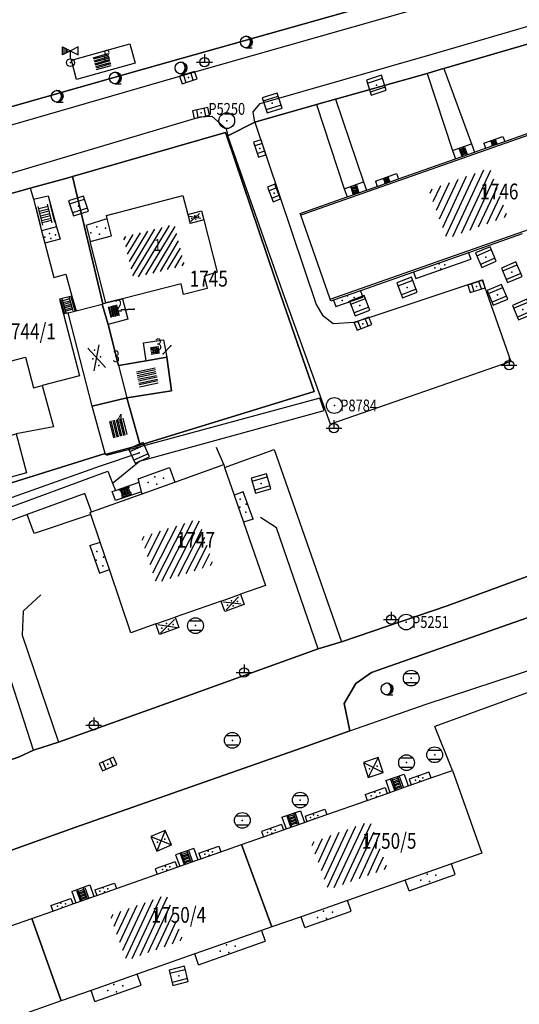
# Model space of a CAD drawing. Extents: x 6436592 to 6439479, y 4958317 to 4962019.
# Drawn here: x 6437629 to 6437692, y 4958987 to 4959112 of the extents above; entities that cross this region are included whole.
import ezdxf
from ezdxf.enums import TextEntityAlignment as Align

# ---------------------------------------------------------------- set-up
doc = ezdxf.new("R2010")
doc.units = 0
doc.header["$MEASUREMENT"] = 0
doc.layers.get('0').update_dxf_attribs({"linetype": 'CONTINUOUS'})
for name, color, linetype in [('GRALIN-11', 13, 'CONTINUOUS'), ('GRAPOV-4', 7, 'CONTINUOUS'), ('LIN-11', 13, 'CONTINUOUS'), ('LIN-9', 11, 'CONTINUOUS'), ('OPOV-3', 6, 'CONTINUOUS'), ('OPOV-4', 7, 'CONTINUOUS'), ('OTAC-8', 9, 'CONTINUOUS'), ('POV-3', 6, 'CONTINUOUS'), ('POV-4', 7, 'CONTINUOUS'), ('TAC-10', 11, 'CONTINUOUS'), ('TAC-11', 12, 'CONTINUOUS'), ('TAC-2', 3, 'CONTINUOUS'), ('TAC-8', 9, 'CONTINUOUS'), ('TAC-9', 10, 'CONTINUOUS')]:
    doc.layers.add(name, color=color, linetype=linetype)
doc.styles.add('MAPSOFT17', font='MAPC103.SHX')

# ---------------------------------------------------------------- blocks, each defined once
blk = doc.blocks.new('T16')
at = {"linetype": 'Continuous'}
blk.add_point((0, 0), dxfattribs=at)
blk.add_attdef('OZN-TAC', (0, 0), '', height=2)
blk = doc.blocks.new('P82')
at = {"linetype": 'Continuous'}
for p in [(-1, 0), (0, 0.5), (1, 0), (0, -0.5)]:
    blk.add_point(p, dxfattribs=at)
blk = doc.blocks.new('P81')
at = {"linetype": 'Continuous'}
for p, q in [((-1.5, -0.75), (1.5, 0.75)), ((1.5, -0.75), (-1.5, 0.75))]:
    blk.add_line(p, q, dxfattribs=at)
for p in [(-1, 0), (0, 0.5), (1, 0), (0, -0.5)]:
    blk.add_point(p, dxfattribs=at)
blk = doc.blocks.new('P87')
at = {"linetype": 'Continuous'}
for p, q in [((-2, 1.5), (2, 1.5)), ((2, 1), (-2, 1)), ((-1.5, 1), (-1.5, -1)), ((-1, -1), (-1, 1)), ((-0.5, 1), (-0.5, -1)), ((0, -1), (0, 1)), ((0.5, 1), (0.5, -1)), ((1, -1), (1, 1)), ((1.5, 1), (1.5, -1)), ((2, -1), (-2, -1)), ((-2, -1.5), (2, -1.5))]:
    blk.add_line(p, q, dxfattribs=at)
blk = doc.blocks.new('T219')
at = {"linetype": 'Continuous'}
for p, q in [((-1, 1), (-1, 2)), ((-1, 2), (1, 1)), ((0, 1.5), (-1, 1)), ((-0.8, 1.1), (-0.8, 1.9)), ((-0.6, 1.8), (-0.6, 1.2)), ((-0.4, 1.3), (-0.4, 1.7)), ((1, 2), (0, 1.5)), ((0, 0.5), (0, 1.5)), ((1, 1), (1, 2))]:
    blk.add_line(p, q, dxfattribs=at)
blk.add_circle((0, 0), 0.5, dxfattribs=at)
blk.add_point((0, 0), dxfattribs=at)
blk.add_attdef('OZN-TAC', (0, 0), '', height=2)
blk = doc.blocks.new('T52')
at = {"linetype": 'Continuous'}
blk.add_circle((0, 0), 1, dxfattribs=at)
blk.add_point((0, 0), dxfattribs=at)
blk.add_attdef('OZN-TAC', (0, 0), '', height=2)
blk = doc.blocks.new('T387')
at = {"linetype": 'Continuous'}
for p, q in [((-1, 1), (-1, -1)), ((1, 1), (-1, 1)), ((-1, 0.6), (1, 0.6)), ((1, -1), (1, 1)), ((1, -0.6), (-1, -0.6)), ((-1, -1), (1, -1))]:
    blk.add_line(p, q, dxfattribs=at)
blk.add_point((0, 0), dxfattribs=at)
blk.add_attdef('OZN-TAC', (0, 0), '', height=2)
blk = doc.blocks.new('T463')
at = {"linetype": 'Continuous'}
for p, q in [((-1, 0), (1, 0)), ((0, 1), (0, 0))]:
    blk.add_line(p, q, dxfattribs=at)
blk.add_circle((0, 0), 0.6, dxfattribs=at)
blk.add_attdef('OZN-TAC', (0, 0), '', height=2)
blk = doc.blocks.new('T393')
at = {"linetype": 'Continuous'}
for p, q in [((-1, 0.5), (-1, -0.5)), ((1, 0.5), (-1, 0.5)), ((-0.5, 0.5), (-0.5, -0.5)), ((0.5, -0.5), (0.5, 0.5)), ((1, -0.5), (1, 0.5)), ((-1, -0.5), (1, -0.5))]:
    blk.add_line(p, q, dxfattribs=at)
blk.add_point((0, 0), dxfattribs=at)
blk.add_attdef('OZN-TAC', (0, 0), '', height=2)
blk = doc.blocks.new('T129')
at = {"linetype": 'Continuous'}
blk.add_line((0, -0.75), (0.75, -0.75), dxfattribs=at)
blk.add_circle((0, 0), 0.75, dxfattribs=at)
for centre in [(-0.2, 0), (-0.1, 0)]:
    blk.add_arc(centre, 0.75, 275, 85, dxfattribs=at)
blk.add_attdef('OZN-TAC', (0, 0), '', height=2)
blk = doc.blocks.new('T551')
at = {"linetype": 'Continuous'}
for p, q in [((-1, 1), (-1, -1)), ((1, 1), (-1, 1)), ((-1, 1), (1, -1)), ((1, 1), (-1, -1)), ((1, -1), (1, 1)), ((-1, -1), (1, -1))]:
    blk.add_line(p, q, dxfattribs=at)
for p in [(-0.5, 0), (0.5, 0)]:
    blk.add_point(p, dxfattribs=at)
blk.add_attdef('OZN-TAC', (0, 0), '', height=2)
blk = doc.blocks.new('T388')
at = {"linetype": 'Continuous'}
for p, q in [((-0.8, 0.6), (0.8, 0.6)), ((0.8, -0.6), (-0.8, -0.6))]:
    blk.add_line(p, q, dxfattribs=at)
blk.add_circle((0, 0), 1, dxfattribs=at)
blk.add_point((0, 0), dxfattribs=at)
blk.add_attdef('OZN-TAC', (0, 0), '', height=2)
blk = doc.blocks.new('P67')
at = {"linetype": 'Continuous'}
for p, q in [((-2.5, 2), (2.5, 2)), ((2.5, 1.5), (-2.5, 1.5)), ((-2.5, 1), (2.5, 1)), ((2.5, 0.5), (-2.5, 0.5)), ((-2.5, 0), (2.5, 0)), ((2.5, -0.5), (-2.5, -0.5)), ((-2.5, -1), (2.5, -1)), ((2.5, -1.5), (-2.5, -1.5)), ((-2.5, -2), (2.5, -2))]:
    blk.add_line(p, q, dxfattribs=at)
blk = doc.blocks.new('P65')
at = {"linetype": 'Continuous'}
for p, q in [((-2.5, -1.79), (1.29, 2)), ((-2.5, -1.09), (0.59, 2)), ((-2.5, -0.38), (-0.12, 2)), ((-2.5, 0.33), (-0.83, 2)), ((-2.5, 1.04), (-1.54, 2)), ((-2.5, 1.74), (-2.24, 2)), ((-2, -2), (2, 2)), ((-1.29, -2), (2.5, 1.79)), ((-0.59, -2), (2.5, 1.09)), ((0.12, -2), (2.5, 0.38)), ((0.83, -2), (2.5, -0.33)), ((1.54, -2), (2.5, -1.04)), ((2.24, -2), (2.5, -1.74))]:
    blk.add_line(p, q, dxfattribs=at)

msp = doc.modelspace()

# ---------------------------------------------------------------- linework, layer by layer
at = {"layer": 'GRALIN-11', "linetype": 'Continuous'}
for p, q in [((6437643.18, 4959075.05), (6437641.55, 4959074.97)), ((6437647.8, 4959070.4), (6437646.85, 4959069.4))]:
    msp.add_line(p, q, dxfattribs=at)
at = {"layer": 'LIN-11', "linetype": 'Continuous'}
for p, q in [((6437641.55, 4959074.97), (6437643.18, 4959075.05)), ((6437646.85, 4959069.4), (6437647.8, 4959070.4))]:
    msp.add_line(p, q, dxfattribs=at)
at = {"layer": 'LIN-9', "linetype": 'Continuous'}
for p, q in [((6437680.99, 4959107.43), (6437710.58, 4959116.07)), ((6437679.25, 4959113.21), (6437649.93, 4959104.88)), ((6437659.18, 4959101.17), (6437680.99, 4959107.43)), ((6437682.48, 4959105.6), (6437685.99, 4959096.03)), ((6437649.93, 4959104.88), (6437624.71, 4959097.57)), ((6437680.37, 4959104.94), (6437683.6, 4959095.19)), ((6437658.27, 4959100.11), (6437659.18, 4959101.17)), ((6437706.13, 4959101.68), (6437664.34, 4959086.99)), ((6437666.33, 4959101.02), (6437669.84, 4959090.34)), ((6437668.72, 4959101.71), (6437672.28, 4959091.21)), ((6437609.66, 4959086.99), (6437651.55, 4959099.47)), ((6437651.55, 4959099.47), (6437653.02, 4959099.55)), ((6437653.02, 4959099.55), (6437654.84, 4959097.94)), ((6437658.48, 4959098.79), (6437658.27, 4959100.11)), ((6437658.48, 4959098.79), (6437666.28, 4959075.66)), ((6437654.84, 4959097.94), (6437655.07, 4959097.07)), ((6437662.28, 4959076.48), (6437655.07, 4959097.07)), ((6437687.56, 4959096.13), (6437689.99, 4959096.98)), ((6437689.99, 4959096.98), (6437690.22, 4959096.34)), ((6437683.6, 4959095.19), (6437685.99, 4959096.03)), ((6437685.99, 4959096.03), (6437686.36, 4959094.98)), ((6437687.56, 4959096.13), (6437687.79, 4959095.48)), ((6437683.6, 4959095.19), (6437683.97, 4959094.14)), ((6437673.79, 4959091.3), (6437676.48, 4959092.25)), ((6437676.48, 4959092.25), (6437676.71, 4959091.59)), ((6437668.06, 4959076.31), (6437709.85, 4959090.99)), ((6437669.84, 4959090.34), (6437672.28, 4959091.21)), ((6437672.28, 4959091.21), (6437672.65, 4959090.16)), ((6437673.79, 4959091.3), (6437674.02, 4959090.64)), ((6437630.36, 4959089), (6437632.26, 4959089.44)), ((6437632.26, 4959089.44), (6437633.32, 4959085.48)), ((6437669.84, 4959090.34), (6437670.21, 4959089.3)), ((6437649.97, 4959087.08), (6437650.26, 4959085.94)), ((6437637.06, 4959085.72), (6437639.74, 4959086.57)), ((6437637.06, 4959085.72), (6437637.56, 4959083.65)), ((6437652.02, 4959086.41), (6437650.26, 4959085.94)), ((6437633.32, 4959085.48), (6437631.41, 4959084.98)), ((6437633.32, 4959085.48), (6437633.75, 4959083.93)), ((6437633.75, 4959083.93), (6437631.82, 4959083.42)), ((6437685.63, 4959082.22), (6437685.92, 4959081.4)), ((6437678.93, 4959078.94), (6437685.92, 4959081.4)), ((6437678.64, 4959079.76), (6437678.93, 4959078.94)), ((6437673.4, 4959074.12), (6437687.34, 4959078.76)), ((6437687.34, 4959078.76), (6437690.98, 4959068.41)), ((6437671.89, 4959077.39), (6437672.18, 4959076.58)), ((6437635.24, 4959076.71), (6437635.8, 4959074.84)), ((6437668.1, 4959060.44), (6437662.28, 4959076.48)), ((6437666.28, 4959075.66), (6437667.07, 4959074.29)), ((6437668.49, 4959076.2), (6437668.78, 4959075.39)), ((6437668.78, 4959075.39), (6437672.18, 4959076.58)), ((6437634.79, 4959074.58), (6437634.18, 4959074.42)), ((6437667.07, 4959074.29), (6437668.41, 4959073.22)), ((6437668.41, 4959073.22), (6437671.1, 4959073.39)), ((6437671.1, 4959073.39), (6437673.4, 4959074.12)), ((6437623.65, 4959067.45), (6437629.38, 4959068.95)), ((6437629.38, 4959068.95), (6437630.38, 4959065.08)), ((6437690.98, 4959068.41), (6437668.1, 4959060.44)), ((6437641.19, 4959067.9), (6437642.24, 4959063.81)), ((6437630.38, 4959065.08), (6437631.47, 4959065.36)), ((6437666.74, 4959063.75), (6437643.92, 4959057.57)), ((6437667.3, 4959062.2), (6437666.74, 4959063.75)), ((6437643.82, 4959055.74), (6437667.3, 4959062.2)), ((6437638.88, 4959055.16), (6437643.78, 4959056.83)), ((6437643.92, 4959057.57), (6437639.66, 4959056.49)), ((6437654.53, 4959055.32), (6437653.61, 4959057.5)), ((6437654.65, 4959054.97), (6437660.93, 4959057.23)), ((6437660.93, 4959057.23), (6437669.5, 4959032.84)), ((6437640.41, 4959052.98), (6437643.82, 4959055.74)), ((6437614.17, 4959046.4), (6437638.88, 4959055.16)), ((6437615.04, 4959045.4), (6437639.82, 4959054.5)), ((6437639.82, 4959054.5), (6437640.41, 4959052.98)), ((6437644.09, 4959051.89), (6437643.79, 4959053.11)), ((6437644.19, 4959051.63), (6437648.32, 4959053.1)), ((6437640.41, 4959052.98), (6437640.77, 4959052.05)), ((6437657.01, 4959051.85), (6437655.86, 4959051.45)), ((6437658.27, 4959048.42), (6437657.01, 4959051.85)), ((6437636.88, 4959051.65), (6437629.56, 4959048.98)), ((6437637.75, 4959049.33), (6437636.88, 4959051.65)), ((6437629.56, 4959048.98), (6437615.26, 4959043.76)), ((6437630.46, 4959046.6), (6437629.56, 4959048.98)), ((6437637.67, 4959048.99), (6437630.46, 4959046.6)), ((6437658.27, 4959048.42), (6437657.05, 4959048)), ((6437661.23, 4959047.29), (6437659.21, 4959048.63)), ((6437666.54, 4959031.93), (6437661.23, 4959047.29)), ((6437637.52, 4959045.04), (6437638.85, 4959045.49)), ((6437637.52, 4959045.04), (6437638.74, 4959041.56)), ((6437638.74, 4959041.56), (6437640.03, 4959042)), ((6437631.32, 4959038.81), (6437629.06, 4959036.72)), ((6437654.2, 4959038.01), (6437656.67, 4959038.87)), ((6437629.06, 4959036.72), (6437628.92, 4959033.69)), ((6437645.91, 4959035.1), (6437648.36, 4959035.96)), ((6437628.92, 4959033.69), (6437633.54, 4959020.1)), ((6437630.38, 4959019.09), (6437625.91, 4959032.87)), ((6437680.25, 4959024.9), (6437696.72, 4959030.34)), ((6437697.62, 4959028.01), (6437681.34, 4959022.07)), ((6437670.54, 4959021.55), (6437680.25, 4959024.9)), ((6437683.58, 4959016.52), (6437681.34, 4959022.07)), ((6437675.12, 4959015.22), (6437677.43, 4959016.02)), ((6437677.43, 4959016.02), (6437677.95, 4959014.54)), ((6437680.59, 4959016.3), (6437678.08, 4959015.41)), ((6437680.59, 4959016.3), (6437680.85, 4959015.56)), ((6437672.48, 4959013.46), (6437675.03, 4959014.36)), ((6437675.03, 4959014.36), (6437675.29, 4959013.6)), ((6437675.12, 4959015.22), (6437675.62, 4959013.72)), ((6437678.08, 4959015.41), (6437678.33, 4959014.67)), ((6437672.48, 4959013.46), (6437672.74, 4959012.71)), ((6437661.91, 4959010.58), (6437664.27, 4959011.37)), ((6437661.91, 4959010.58), (6437662.44, 4959009.09)), ((6437664.27, 4959011.37), (6437664.78, 4959009.92)), ((6437664.86, 4959010.7), (6437667.39, 4959011.6)), ((6437664.86, 4959010.7), (6437665.09, 4959010.03)), ((6437667.39, 4959011.6), (6437667.63, 4959010.92)), ((6437661.86, 4959009.66), (6437659.34, 4959008.76)), ((6437661.86, 4959009.66), (6437662.12, 4959008.98)), ((6437659.34, 4959008.76), (6437659.58, 4959008.08)), ((6437651.36, 4959006.01), (6437653.89, 4959006.92)), ((6437653.89, 4959006.92), (6437654.16, 4959006.18)), ((6437650.73, 4959006.61), (6437648.43, 4959005.8)), ((6437648.43, 4959005.8), (6437648.95, 4959004.34)), ((6437650.73, 4959006.61), (6437651.24, 4959005.15)), ((6437651.36, 4959006.01), (6437651.62, 4959005.28)), ((6437648.37, 4959004.89), (6437645.83, 4959004.02)), ((6437648.37, 4959004.89), (6437648.6, 4959004.22)), ((6437683.92, 4959003.31), (6437683.45, 4959004.65)), ((6437645.83, 4959004.02), (6437646.07, 4959003.33)), ((6437678.06, 4959001.25), (6437683.92, 4959003.31)), ((6437635.24, 4959001.15), (6437637.53, 4959002.01)), ((6437637.53, 4959002.01), (6437638.06, 4959000.51)), ((6437638.16, 4959001.34), (6437640.68, 4959002.22)), ((6437640.68, 4959002.22), (6437640.93, 4959001.52)), ((6437678.06, 4959001.25), (6437677.59, 4959002.59)), ((6437635.24, 4959001.15), (6437635.75, 4958999.7)), ((6437638.16, 4959001.34), (6437638.41, 4959000.63)), ((6437632.6, 4958999.37), (6437635.12, 4959000.26)), ((6437632.6, 4958999.37), (6437632.85, 4958998.67)), ((6437635.12, 4959000.26), (6437635.37, 4958999.56)), ((6437670.71, 4958998.67), (6437670.23, 4959000.01)), ((6437664.84, 4958996.59), (6437670.71, 4958998.67)), ((6437664.84, 4958996.59), (6437664.37, 4958997.95)), ((6437659.32, 4958996.18), (6437659.79, 4958994.85)), ((6437651.35, 4958991.84), (6437659.79, 4958994.85)), ((6437651.35, 4958991.84), (6437650.87, 4958993.22)), ((6437644.04, 4958989.26), (6437643.56, 4958990.65)), ((6437638.18, 4958987.2), (6437637.69, 4958988.59)), ((6437638.18, 4958987.2), (6437644.04, 4958989.26))]:
    msp.add_line(p, q, dxfattribs=at)
at = {"layer": 'POV-3'}
for points in [[(6437421.12, 4959024.52), (6437430.08, 4959028.97), (6437447, 4959036.9), (6437448.04, 4959037.37), (6437461.59, 4959043.48), (6437474.02, 4959048.83), (6437485.16, 4959053.49), (6437496.28, 4959057.99), (6437510.35, 4959063.54), (6437529.97, 4959070.78), (6437541.98, 4959074.91), (6437557.24, 4959080.06), (6437570.17, 4959084.18), (6437583.16, 4959088.07), (6437592.15, 4959090.69), (6437600.78, 4959093.2), (6437613.56, 4959096.8), (6437615.09, 4959097.23), (6437644.47, 4959105.55), (6437679, 4959115.31), (6437704.69, 4959122.64)], [(6437704.69, 4959122.64), (6437679, 4959115.31), (6437644.47, 4959105.55), (6437615.09, 4959097.23), (6437613.56, 4959096.8), (6437600.78, 4959093.2), (6437592.15, 4959090.69), (6437583.16, 4959088.07), (6437570.17, 4959084.18), (6437557.24, 4959080.06), (6437541.98, 4959074.91), (6437529.97, 4959070.78), (6437510.35, 4959063.54), (6437496.28, 4959057.99), (6437485.16, 4959053.49), (6437474.02, 4959048.83), (6437461.59, 4959043.48), (6437448.04, 4959037.37), (6437447, 4959036.9), (6437430.08, 4959028.97), (6437421.12, 4959024.52)], [(6437694.25, 4959109.01), (6437682.48, 4959105.6), (6437682.15, 4959105.5), (6437680.37, 4959104.94), (6437668.91, 4959101.76), (6437668.72, 4959101.71), (6437666.33, 4959101.02), (6437658.48, 4959098.79), (6437655.07, 4959097.07), (6437654.92, 4959096.99), (6437654.76, 4959097.48), (6437635.34, 4959091.89), (6437634.76, 4959091.72), (6437629.96, 4959090.39), (6437625.98, 4959089.32), (6437625.09, 4959089.08), (6437622.12, 4959088.29), (6437609.62, 4959084.67), (6437592.73, 4959079.69), (6437573.55, 4959074.07), (6437559.38, 4959070.17), (6437547.88, 4959066.55)], [(6437619.28, 4959050.44), (6437639.46, 4959056.74), (6437639.49, 4959056.6), (6437643.9, 4959057.79), (6437666, 4959064.61), (6437661.04, 4959079), (6437654.92, 4959096.99), (6437655.07, 4959097.07), (6437658.48, 4959098.79), (6437666.33, 4959101.02), (6437668.72, 4959101.71), (6437668.91, 4959101.76), (6437680.37, 4959104.94), (6437682.15, 4959105.5), (6437682.48, 4959105.6), (6437694.25, 4959109.01)], [(6437692.41, 4959084.6), (6437685.63, 4959082.22), (6437678.64, 4959079.76), (6437671.89, 4959077.39), (6437668.49, 4959076.2), (6437668.15, 4959076.08), (6437668.06, 4959076.31), (6437664.34, 4959086.99), (6437664.25, 4959087.2), (6437670.21, 4959089.3), (6437672.65, 4959090.16), (6437674.02, 4959090.64), (6437676.71, 4959091.59), (6437683.97, 4959094.14), (6437686.36, 4959094.98), (6437687.79, 4959095.48), (6437690.22, 4959096.34), (6437693.89, 4959097.63)], [(6437625.98, 4959089.32), (6437629.96, 4959090.39), (6437634.76, 4959091.72), (6437635.34, 4959091.89), (6437639.19, 4959075.73), (6437639.09, 4959075.7), (6437639.84, 4959073.12), (6437641.19, 4959067.9), (6437644.69, 4959068.49), (6437647.31, 4959068.94), (6437647.9, 4959064.7), (6437642.24, 4959063.81), (6437643.82, 4959058.08), (6437643.9, 4959057.79), (6437639.49, 4959056.6), (6437639.46, 4959056.74), (6437619.28, 4959050.44)], [(6437545.52, 4958988.7), (6437561.25, 4958993.99), (6437572.9, 4958998.2), (6437586.31, 4959003.36), (6437589.25, 4959004.58), (6437601.03, 4959008.55), (6437613.18, 4959012.85), (6437628.55, 4959018.22), (6437630.38, 4959019.09), (6437633.54, 4959020.1), (6437647.84, 4959025.23), (6437666.54, 4959031.93), (6437669.5, 4959032.84), (6437682.89, 4959037.42), (6437697.09, 4959042.59)], [(6437697.09, 4959042.59), (6437682.89, 4959037.42), (6437669.5, 4959032.84), (6437666.54, 4959031.93), (6437647.84, 4959025.23), (6437633.54, 4959020.1), (6437630.38, 4959019.09), (6437628.55, 4959018.22), (6437613.18, 4959012.85), (6437601.03, 4959008.55), (6437589.25, 4959004.58), (6437586.31, 4959003.36), (6437572.9, 4958998.2), (6437561.25, 4958993.99), (6437545.52, 4958988.7)], [(6437694.64, 4959036.43), (6437673.28, 4959028.94), (6437671.32, 4959027.55), (6437669.83, 4959024.99), (6437670.54, 4959021.55), (6437664.5, 4959019.37), (6437635.63, 4959009.27), (6437617.06, 4959002.62), (6437595.12, 4958994.77), (6437556.93, 4958981.23), (6437555.5, 4958983.37), (6437554.08, 4958985.12), (6437550.14, 4958985.22), (6437546.2, 4958984.05), (6437544.45, 4958983.08), (6437542.81, 4958980.74), (6437542.15, 4958978.21), (6437542.59, 4958974.8), (6437549.83, 4958937.9), (6437551.14, 4958935.66), (6437553.12, 4958927.03), (6437554.03, 4958923.76)], [(6437550.14, 4958985.22), (6437554.08, 4958985.12), (6437555.5, 4958983.37), (6437556.93, 4958981.23), (6437595.12, 4958994.77), (6437617.06, 4959002.62), (6437635.63, 4959009.27), (6437664.5, 4959019.37), (6437670.54, 4959021.55), (6437669.83, 4959024.99), (6437671.32, 4959027.55), (6437673.28, 4959028.94), (6437694.64, 4959036.43)]]:
    msp.add_lwpolyline(points, dxfattribs=at)
for points in [[(6437654.76, 4959097.48), (6437654.92, 4959096.99), (6437661.04, 4959079), (6437666, 4959064.61), (6437643.9, 4959057.79), (6437643.82, 4959058.08), (6437642.24, 4959063.81), (6437647.9, 4959064.7), (6437647.31, 4959068.94), (6437644.69, 4959068.49), (6437641.19, 4959067.9), (6437639.84, 4959073.12), (6437639.09, 4959075.7), (6437639.19, 4959075.73), (6437635.34, 4959091.89)], [(6437659.82, 4959039.98), (6437656.67, 4959038.87), (6437657.14, 4959037.55), (6437654.67, 4959036.68), (6437654.2, 4959038.01), (6437648.36, 4959035.96), (6437648.83, 4959034.64), (6437646.37, 4959033.77), (6437645.91, 4959035.1), (6437642.73, 4959033.98), (6437640.03, 4959042), (6437638.85, 4959045.49), (6437637.67, 4959048.99), (6437637.58, 4959049.27), (6437637.75, 4959049.33), (6437644.19, 4959051.63), (6437644.09, 4959051.89), (6437640.78, 4959050.76), (6437640.38, 4959051.91), (6437640.77, 4959052.05), (6437643.79, 4959053.11), (6437643.66, 4959053.54), (6437647.66, 4959054.97), (6437648.32, 4959053.1), (6437654.53, 4959055.32), (6437654.65, 4959054.97), (6437655.86, 4959051.45), (6437657.05, 4959048)], [(6437664.37, 4958997.95), (6437660.65, 4958996.65), (6437656.81, 4959007.11), (6437659.58, 4959008.08), (6437662.12, 4959008.98), (6437662.44, 4959009.09), (6437664.78, 4959009.92), (6437665.09, 4959010.03), (6437667.63, 4959010.92), (6437672.74, 4959012.71), (6437675.29, 4959013.6), (6437675.62, 4959013.72), (6437677.95, 4959014.54), (6437678.33, 4959014.67), (6437680.85, 4959015.56), (6437683.58, 4959016.52), (6437687.3, 4959006), (6437683.45, 4959004.65), (6437677.59, 4959002.59), (6437670.23, 4959000.01)], [(6437637.69, 4958988.59), (6437633.89, 4958987.26), (6437630.15, 4958997.72), (6437632.85, 4958998.67), (6437635.37, 4958999.56), (6437635.75, 4958999.7), (6437638.06, 4959000.51), (6437638.41, 4959000.63), (6437640.93, 4959001.52), (6437646.07, 4959003.33), (6437648.6, 4959004.22), (6437648.95, 4959004.34), (6437651.24, 4959005.15), (6437651.62, 4959005.28), (6437654.16, 4959006.18), (6437656.81, 4959007.11), (6437660.65, 4958996.65), (6437659.32, 4958996.18), (6437650.87, 4958993.22), (6437643.56, 4958990.65)], [(6437610.96, 4958979.21), (6437607.16, 4958977.88), (6437603.4, 4958988.41), (6437606.12, 4958989.36), (6437608.67, 4958990.25), (6437609.05, 4958990.38), (6437608.56, 4958991.78), (6437610.81, 4958992.58), (6437611.31, 4958991.16), (6437611.7, 4958991.3), (6437614.22, 4958992.18), (6437619.35, 4958993.96), (6437621.88, 4958994.84), (6437622.25, 4958994.97), (6437621.75, 4958996.41), (6437624, 4958997.25), (6437624.52, 4958995.76), (6437624.94, 4958995.91), (6437627.49, 4958996.8), (6437630.15, 4958997.72), (6437633.89, 4958987.26), (6437630.09, 4958985.93), (6437624.2, 4958983.86), (6437616.85, 4958981.28)]]:
    msp.add_lwpolyline(points, close=True, dxfattribs=at)
at = {"layer": 'POV-4'}
for points in [[(6437643.29, 4959106.27), (6437635.85, 4959104.22), (6437635.2, 4959106.66), (6437642.6, 4959108.72)], [(6437652.43, 4959077.69), (6437649.41, 4959076.91), (6437649.11, 4959078.28), (6437641.66, 4959076.35), (6437639.58, 4959075.85), (6437637.56, 4959083.65), (6437640.29, 4959084.37), (6437639.74, 4959086.57), (6437639.63, 4959086.94), (6437649.34, 4959089.49), (6437649.97, 4959087.08), (6437651.69, 4959087.54), (6437652.02, 4959086.41), (6437653.7, 4959079.76), (6437652.03, 4959079.22)], [(6437647.9, 4959064.7), (6437642.24, 4959063.81), (6437637.81, 4959062.74), (6437634.79, 4959074.58), (6437635.8, 4959074.84), (6437639.09, 4959075.7), (6437639.84, 4959073.12), (6437641.19, 4959067.9), (6437644.69, 4959068.49), (6437647.31, 4959068.94)], [(6437642.34, 4959073.79), (6437639.84, 4959073.12), (6437639.09, 4959075.7), (6437639.19, 4959075.73), (6437639.58, 4959075.85), (6437641.66, 4959076.35)], [(6437646.87, 4959071.17), (6437647.31, 4959068.94), (6437644.69, 4959068.49), (6437644.33, 4959070.77)], [(6437642.24, 4959063.81), (6437643.82, 4959058.08), (6437643.9, 4959057.79), (6437639.49, 4959056.6), (6437639.46, 4959056.74), (6437637.81, 4959062.74)], [(6437628.18, 4959059.24), (6437629.5, 4959054.27), (6437622.14, 4959052.27), (6437620.93, 4959052.14), (6437620.39, 4959052.31), (6437619.73, 4959052.78), (6437619.42, 4959053.17), (6437619.21, 4959053.68), (6437618.11, 4959057.76), (6437621.97, 4959058.78), (6437622.3, 4959057.63)], [(6437659.82, 4959039.98), (6437656.67, 4959038.87), (6437657.14, 4959037.55), (6437654.67, 4959036.68), (6437654.2, 4959038.01), (6437648.36, 4959035.96), (6437648.83, 4959034.64), (6437646.37, 4959033.77), (6437645.91, 4959035.1), (6437642.73, 4959033.98), (6437640.03, 4959042), (6437638.85, 4959045.49), (6437637.67, 4959048.99), (6437637.58, 4959049.27), (6437637.75, 4959049.33), (6437644.19, 4959051.63), (6437644.09, 4959051.89), (6437640.78, 4959050.76), (6437640.38, 4959051.91), (6437640.77, 4959052.05), (6437643.79, 4959053.11), (6437643.66, 4959053.54), (6437647.66, 4959054.97), (6437648.32, 4959053.1), (6437654.53, 4959055.32), (6437654.65, 4959054.97), (6437655.86, 4959051.45), (6437657.05, 4959048)], [(6437683.45, 4959004.65), (6437677.59, 4959002.59), (6437670.23, 4959000.01), (6437664.37, 4958997.95), (6437660.65, 4958996.65), (6437656.81, 4959007.11), (6437659.58, 4959008.08), (6437662.12, 4959008.98), (6437662.44, 4959009.09), (6437664.78, 4959009.92), (6437665.09, 4959010.03), (6437667.63, 4959010.92), (6437672.74, 4959012.71), (6437675.29, 4959013.6), (6437675.62, 4959013.72), (6437677.95, 4959014.54), (6437678.33, 4959014.67), (6437680.85, 4959015.56), (6437683.58, 4959016.52), (6437687.3, 4959006)], [(6437656.81, 4959007.11), (6437660.65, 4958996.65), (6437659.32, 4958996.18), (6437650.87, 4958993.22), (6437643.56, 4958990.65), (6437637.69, 4958988.59), (6437633.89, 4958987.26), (6437630.15, 4958997.72), (6437632.85, 4958998.67), (6437635.37, 4958999.56), (6437635.75, 4958999.7), (6437638.06, 4959000.51), (6437638.41, 4959000.63), (6437640.93, 4959001.52), (6437646.07, 4959003.33), (6437648.6, 4959004.22), (6437648.95, 4959004.34), (6437651.24, 4959005.15), (6437651.62, 4959005.28), (6437654.16, 4959006.18)], [(6437630.15, 4958997.72), (6437633.89, 4958987.26), (6437630.09, 4958985.93), (6437624.2, 4958983.86), (6437616.85, 4958981.28), (6437610.96, 4958979.21), (6437607.16, 4958977.88), (6437603.4, 4958988.41), (6437606.12, 4958989.36), (6437608.67, 4958990.25), (6437609.05, 4958990.38), (6437608.56, 4958991.78), (6437610.81, 4958992.58), (6437611.31, 4958991.16), (6437611.7, 4958991.3), (6437614.22, 4958992.18), (6437619.35, 4958993.96), (6437621.88, 4958994.84), (6437622.25, 4958994.97), (6437621.75, 4958996.41), (6437624, 4958997.25), (6437624.52, 4958995.76), (6437624.94, 4958995.91), (6437627.49, 4958996.8)]]:
    msp.add_lwpolyline(points, close=True, dxfattribs=at)
for points in [[(6437692.41, 4959084.6), (6437685.63, 4959082.22), (6437678.64, 4959079.76), (6437671.89, 4959077.39), (6437668.49, 4959076.2), (6437668.15, 4959076.08), (6437668.06, 4959076.31), (6437664.34, 4959086.99), (6437664.25, 4959087.2), (6437670.21, 4959089.3), (6437672.65, 4959090.16), (6437674.02, 4959090.64), (6437676.71, 4959091.59), (6437683.97, 4959094.14), (6437686.36, 4959094.98), (6437687.79, 4959095.48), (6437690.22, 4959096.34), (6437693.89, 4959097.63)], [(6437625.98, 4959089.32), (6437629.96, 4959090.39), (6437630.36, 4959089), (6437631.41, 4959084.98), (6437631.82, 4959083.42), (6437632.96, 4959079.09), (6437634.49, 4959079.49), (6437635.24, 4959076.71), (6437633.69, 4959076.31), (6437634.18, 4959074.42), (6437636.23, 4959066.61), (6437631.47, 4959065.36), (6437632.91, 4959060.1), (6437628.18, 4959059.24)]]:
    msp.add_lwpolyline(points, dxfattribs=at)

# ---------------------------------------------------------------- block references
at = {"layer": 'GRAPOV-4'}
for name, p, xscale, yscale, rotation in [('P67', (6437639.1, 4959106.47), 0.387, 0.387, 16), ('P65', (6437685.59, 4959088.51), 1.645, 1.645, 20), ('P65', (6437645.68, 4959082.41), 1.339, 1.339, 14), ('P67', (6437640.57, 4959074.8), 0.274, 0.274, 284), ('P67', (6437645.8, 4959069.84), 0.21, 0.21, 8), ('P67', (6437644.83, 4959066.4), 0.484, 0.484, 12), ('P67', (6437641.12, 4959059.97), 0.435, 0.435, 284), ('P65', (6437648.65, 4959044.38), 1.532, 1.532, 18), ('P65', (6437670.48, 4959005.73), 1.597, 1.597, 20), ('P65', (6437644.75, 4958996.58), 1.532, 1.532, 20)]:
    msp.add_blockref(name, p, dxfattribs=dict(at, xscale=xscale, yscale=yscale, rotation=rotation))
at = {"layer": 'TAC-10'}
msp.add_blockref('T219', (6437635.07, 4959106.34), dxfattribs=at)
at = {"layer": 'TAC-11'}
for p in [(6437641.55, 4959074.97), (6437643.18, 4959075.05), (6437646.85, 4959069.4), (6437647.8, 4959070.4)]:
    msp.add_blockref('T16', p, dxfattribs=at)
at = {"layer": 'TAC-2'}
for name, p in [('T129', (6437657.4, 4959108.96)), ('T463', (6437652.09, 4959106.41)), ('T129', (6437649.1, 4959105.67)), ('T129', (6437640.78, 4959104.39)), ('T129', (6437633.39, 4959102.07)), ('T463', (6437690.76, 4959067.95)), ('T463', (6437668.53, 4959059.96)), ('T388', (6437650.95, 4959034.89)), ('T463', (6437675.8, 4959035.66)), ('T463', (6437657.12, 4959028.94)), ('T388', (6437678.34, 4959028.23)), ('T129', (6437675.26, 4959026.86)), ('T463', (6437638.03, 4959022.24)), ('T388', (6437655.63, 4959020.33)), ('T388', (6437681.32, 4959018.5)), ('T388', (6437677.75, 4959017.5)), ('T388', (6437664.25, 4959012.75)), ('T388', (6437656.89, 4959010.17))]:
    msp.add_blockref(name, p, dxfattribs=at)
for name, p, rotation in [('T393', (6437650.04, 4959104.44), 18), ('T387', (6437673.91, 4959103.47), 18), ('T387', (6437660.69, 4959101.21), 18), ('T393', (6437651.65, 4959099.96), 12), ('T393', (6437659.11, 4959095.45), 288), ('T393', (6437660.93, 4959089.79), 291), ('T387', (6437636.1, 4959088.14), 18), ('T387', (6437687.82, 4959081.67), 23), ('T387', (6437691.11, 4959079.74), 23), ('T387', (6437677.81, 4959077.8), 21), ('T393', (6437686.62, 4959077.94), 18), ('T387', (6437689.29, 4959076.87), 23), ('T387', (6437671.8, 4959075.5), 21), ('T387', (6437692.5, 4959075), 23), ('T393', (6437672.21, 4959073.21), 21), ('T387', (6437643.78, 4959056.83), 24), ('T387', (6437659.27, 4959052.93), 16), ('T393', (6437639.83, 4959017.32), 24), ('T551', (6437673.52, 4959016.88), 18), ('T551', (6437646.58, 4959007.59), 23), ('T387', (6437648.82, 4958990.44), 14)]:
    msp.add_blockref(name, p, dxfattribs=dict(at, rotation=rotation))
at = {"layer": 'TAC-8'}
ref = msp.add_blockref('T52', (6437654.92, 4959098.97, 156.78), dxfattribs=at)
ref.add_attrib('OZN-TAC', 'P5250', dxfattribs={"layer": 'OTAC-8', "linetype": 'Continuous', "height": 1.5, "style": 'MAPSOFT17', "width": 0.8, "flags": 2}).set_placement((6437654.92, 4959099.72, 156.78), align=Align.CENTER)
ref = msp.add_blockref('T52', (6437668.58, 4959062.83, 157.02), dxfattribs=at)
ref.add_attrib('OZN-TAC', 'P8784', (6437669.33, 4959062.08, 157.02), dxfattribs={"layer": 'OTAC-8', "linetype": 'Continuous', "height": 1.5, "style": 'MAPSOFT17', "width": 0.8, "flags": 2})
ref = msp.add_blockref('T52', (6437677.7, 4959035.34, 156.43), dxfattribs=at)
ref.add_attrib('OZN-TAC', 'P5251', (6437678.45, 4959034.59, 156.43), dxfattribs={"layer": 'OTAC-8', "linetype": 'Continuous', "height": 1.5, "style": 'MAPSOFT17', "width": 0.8, "flags": 2})
at = {"layer": 'TAC-9'}
for name, p, xscale, yscale, rotation in [('P87', (6437684.92, 4959095.04), 0.242, 0.242, 290), ('P87', (6437688.83, 4959096.2), 0.194, 0.194, 18), ('P87', (6437675.19, 4959091.43), 0.194, 0.194, 20), ('P87', (6437671.18, 4959090.18), 0.258, 0.258, 288), ('P87', (6437631.86, 4959087.05), 0.613, 0.613, 284), ('P81', (6437650.91, 4959086.68), 0.435, 0.435, 16), ('P82', (6437632.5, 4959084.34), 0.677, 0.677, 12), ('P82', (6437681.99, 4959080.5), 0.6609999999999999, 0.6609999999999999, 16), ('P82', (6437670.34, 4959076.36), 0.774, 0.774, 14), ('P87', (6437634.72, 4959075.57), 0.452, 0.452, 286), ('P87', (6437642.04, 4959051.89), 0.339, 0.339, 20), ('P82', (6437656.99, 4959050.11), 0.903, 0.903, 294), ('P81', (6437655.63, 4959037.73), 0.677, 0.677, 20), ('P81', (6437647.4, 4959034.8), 0.742, 0.742, 18), ('P87', (6437676.53, 4959014.85), 0.387, 0.387, 290), ('P82', (6437679.34, 4959015.44), 0.484, 0.484, 18), ('P82', (6437673.82, 4959013.47), 0.581, 0.581, 20), ('P87', (6437663.31, 4959010.23), 0.371, 0.371, 288), ('P82', (6437666.01, 4959010.66), 0.484, 0.484, 16), ('P82', (6437660.58, 4959008.78), 0.5, 0.5, 16), ('P87', (6437649.79, 4959005.45), 0.371, 0.371, 290), ('P82', (6437652.62, 4959006.03), 0.532, 0.532, 18), ('P82', (6437647.22, 4959004.11), 0.484, 0.484, 20), ('P87', (6437636.63, 4959000.76), 0.371, 0.371, 290), ('P82', (6437639.31, 4959001.35), 0.5479999999999999, 0.5479999999999999, 16), ('P82', (6437633.94, 4958999.42), 0.516, 0.516, 16)]:
    msp.add_blockref(name, p, dxfattribs=dict(at, xscale=xscale, yscale=yscale, rotation=rotation))
for name, p, rotation in [('P82', (6437638.59, 4959085.03), 18), ('P81', (6437638.4, 4959068.88), 286), ('P82', (6437645.91, 4959053.31), 16), ('P82', (6437638.81, 4959043.39), 292), ('P82', (6437680.52, 4959002.89), 18), ('P82', (6437667.39, 4958998.2), 20), ('P82', (6437655.03, 4958993.9), 18), ('P82', (6437640.75, 4958988.87), 18)]:
    msp.add_blockref(name, p, dxfattribs=dict(at, rotation=rotation))

# ---------------------------------------------------------------- texts
at = {"layer": 'OPOV-3', "width": 0.8}
for s, p in [('1746', (6437687.11, 4959088.99)), ('1745', (6437650.21, 4959077.92)), ('1744/1', (6437626.3, 4959071.24)), ('1747', (6437648.58, 4959044.78)), ('1750/5', (6437672.09, 4959006.57)), ('1750/4', (6437645.38, 4958997.18))]:
    msp.add_text(s, height=2, dxfattribs=at).set_placement(p)
at = {"layer": 'OPOV-4', "width": 0.8}
for s, p in [('8', (6437639.24, 4959106.47)), ('1', (6437687.11, 4959088.99)), ('1', (6437645.67, 4959082.45)), ('2', (6437640.73, 4959074.75)), ('3', (6437645.8, 4959069.84)), ('3', (6437640.43, 4959068.31)), ('4', (6437640.86, 4959060.23)), ('1', (6437648.58, 4959044.78)), ('1', (6437672.09, 4959006.57)), ('1', (6437645.38, 4958997.18))]:
    msp.add_text(s, height=1.5, dxfattribs=at).set_placement(p)

doc.saveas('drawing.dxf')
